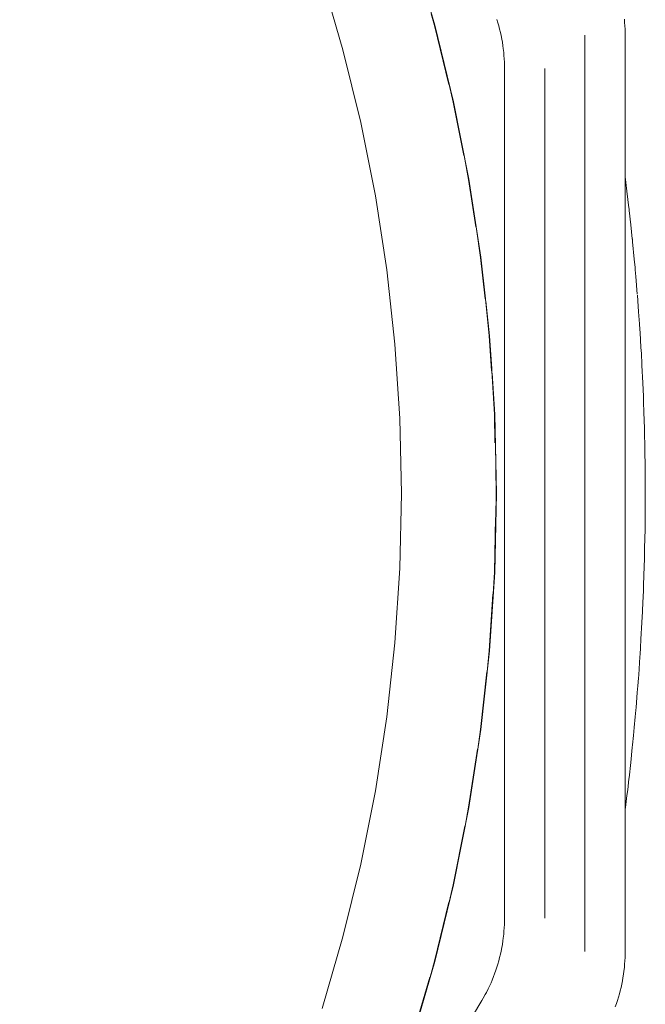
# Model space of a CAD drawing. Units: millimetres. Extents: x -3264 to 3745, y -2226 to 2200.
# Drawn here: x 33 to 49, y -13 to 12 of the extents above; entities that cross this region are included whole.
import ezdxf

# ---------------------------------------------------------------- set-up
doc = ezdxf.new("R2010")
doc.units = ezdxf.units.MM
for name, color, linetype, lineweight in [('EF-Metal-Flanges', 7, 'Continuous', 5), ('EF-Metal-Pipe', 7, 'Continuous', 5), ('None', 7, 'Continuous', 5), ('Working-None', 7, 'Continuous', 5)]:
    doc.layers.add(name, color=color, linetype=linetype, lineweight=lineweight)

# ---------------------------------------------------------------- blocks, each defined once
blk = doc.blocks.new('Group')
at = {"layer": 'EF-Metal-Flanges', "color": 38, "linetype": 'Continuous', "lineweight": 5, "transparency": 33554687}
for p, q in [((-192.443091768728, 21.93625198665431), (-192.443091768728, 21.93926449842965)), ((-195.4430917687368, 21.20321650139542), (-195.4430917687368, 21.20554195928245)), ((-195.4430917687339, 21.16965684435747), (-195.4430917687338, 21.16355088523997)), ((-195.4430917687336, 12.04108784967582), (-195.4430917687336, 12.04255330941083)), ((-195.4430917687459, 5.505751144987176), (-195.4430917687459, 5.507472805558047)), ((-195.4430917687334, 5.193285853083347), (-195.4430917687334, 5.200483646444205))]:
    blk.add_line(p, q, dxfattribs=at)
at = {"layer": 'EF-Metal-Flanges', "color": 38, "linetype": 'Continuous', "lineweight": 5, "transparency": 33554687, "flags": 128}
for points in [[(-192.6897064269251, 0.4738682260142326), (-192.6604755891834, 0.5586873356460842), (-192.6347065387616, 0.633461378457099), (-192.6100920237366, 0.7160441992473281), (-192.5864891376248, 0.7952329588791862), (-192.5662483799901, 0.875347050118279), (-192.5451400955781, 0.9588948625906539), (-192.5290193932395, 1.036324342725258), (-192.5107330525827, 1.124155618358504), (-192.4984685349868, 1.198701679938381), (-192.4833292853502, 1.290720907497963), (-192.4746479049516, 1.362202279783283), (-192.4629775982121, 1.45829408803494), (-192.4575981424034, 1.526547446246425), (-192.449714236203, 1.626576723006171), (-192.4473483569655, 1.691457043334864), (-192.4435628205101, 1.795269111956053), (-192.4430917687326, 1.856654715648251), (-192.4430917687332, 24.65487899064514), (-192.4435628205118, 24.7162645943365), (-192.4473483569668, 24.82007666295865), (-192.4497142362047, 24.88495698328646), (-192.4575981424047, 24.98498626004712), (-192.4629775982138, 25.05323961825776)], [(-200.0692265997999, -6.186330958909668), (-196.0063998416041, 0.6355796425348288), (-195.9753944490538, 0.6885615249432462), (-195.9255277761933, 0.7796910526225247), (-195.8943621732719, 0.8366450563916459), (-195.8499523077365, 0.9266215868246732), (-195.8196499546768, 0.9880156162677523), (-195.7805080067109, 1.076546625420015), (-195.7513908508827, 1.142403623424546), (-195.7173132043683, 1.229210588167579), (-195.6897064269253, 1.299534122837162), (-195.6604755891834, 1.384353232467937), (-195.6347065387619, 1.45912727527994), (-195.6100920237367, 1.541710096069195), (-195.5864891376251, 1.620898855701942), (-195.5662483799902, 1.701012946940153), (-195.5451400955784, 1.784560759413317), (-195.5290193932397, 1.861990239547147), (-195.510733052583, 1.949821515181078), (-195.498468534987, 2.02436757676028), (-195.4833292853505, 2.116386804320442), (-195.4746479049518, 2.1878681766052), (-195.4629775982124, 2.283959984857333), (-195.4575981424037, 2.352213343068343), (-195.4497142362032, 2.452242619828471), (-195.4473483569658, 2.517122940156792), (-195.4435628205103, 2.620935008778265), (-195.4430917687318, 2.682320612470232), (-195.4430917687329, 23.82921309382094), (-195.443562820512, 23.89059869751318), (-195.4473483569671, 23.99441076613543), (-195.4497142362049, 24.0592910864632), (-195.457598142405, 24.15932036322381), (-195.4629775982141, 24.22757372143457), (-195.4746479049531, 24.3236655296869), (-195.4833292853521, 24.39514690197169), (-195.4984685349883, 24.48716612953176), (-195.5107330525847, 24.56171219111128), (-195.529019393241, 24.64954346674482), (-195.5451400955801, 24.72697294687926), (-195.5662483799915, 24.81052075935176), (-195.5864891376269, 24.89063485059086), (-195.6100920237379, 24.96982361022267), (-195.6347065387637, 25.05240643101308)], [(-193.4430917687331, 1.856654715648251), (-193.4430917687331, 24.65487899064514), (-193.4430917687331, 1.856654715648251)], [(-194.4430917699165, 23.82921309382205), (-194.4430917687319, 2.682320612470232), (-194.4430917699165, 23.82921309382205)]]:
    blk.add_lwpolyline(points, dxfattribs=at)
at = {"layer": 'EF-Metal-Pipe', "color": 7, "linetype": 'Continuous', "lineweight": 5, "transparency": 33554687, "flags": 128}
for points in [[(-203.2679108665144, 38.2986149734874), (-202.6939305791404, 37.43959276774719), (-201.6751773717726, 35.76073944104895), (-200.7306243453079, 34.03904661993246), (-199.8620695101169, 32.2777916445373), (-199.0711662096939, 30.48032716381233), (-198.3594199734232, 28.6500747535578), (-197.7281856507187, 26.79051840326142), (-197.1786648319905, 24.90519788412622), (-196.7119035613499, 22.997702010915), (-196.3287903454045, 21.07166181043738), (-196.0300544619356, 19.13074360968395), (-195.9249411773714, 18.17096105971614)], [(-195.910272143744, 18.03701906980655), (-195.8162645716764, 17.17864205676442), (-195.7626118010566, 16.36005896219893)], [(-207.5028118937157, -17.18666090484227), (-207.4701208075313, -17.15251135069755), (-206.1753149297582, -15.67606821634656), (-204.9461429652754, -14.14455168956096), (-203.7849447127789, -12.56087709909518), (-202.6939305791404, -10.92805905954239), (-201.6751773717726, -9.24920573284416), (-200.7306243453078, -7.527512911727655), (-199.8620695101168, -5.766257936332497), (-199.0711662096938, -3.968793455607532), (-198.3594199734232, -2.138541045353021), (-197.7281856507186, -0.2789846950566393), (-197.1786648319905, 1.606335824078563), (-196.7119035613499, 3.513831697289787), (-196.3287903454045, 5.439871897767402), (-196.0300544619356, 7.38079009852085), (-195.8162645716764, 9.332891651440377), (-195.687827635834, 11.29246062026982), (-195.6449881414158, 13.25576685410238), (-195.687827635834, 15.21907308793496), (-195.7549239407143, 16.24276487958571)]]:
    blk.add_lwpolyline(points, dxfattribs=at)
at = {"layer": 'None', "color": 7, "linetype": 'Continuous', "lineweight": 5, "transparency": 33554687}
blk.add_line((-195.6589725432459, 12.65284546705085), (-195.6549333153089, 13.25576685410238), dxfattribs=at)
at = {"layer": 'None', "color": 7, "linetype": 'Continuous', "lineweight": 5, "transparency": 33554687, "flags": 128}
for points in [[(-199.9830467410357, 26.07956343239411), (-199.4623912144594, 24.29327524421001), (-199.0201480330032, 22.48597653147438), (-198.6571590316983, 20.66110759000705), (-198.3741151807397, 18.82214216155687), (-198.1715552701849, 16.97258082133686), (-198.0498648843363, 15.11594431448032), (-198.0092756677599, 13.25576685410238), (-198.0498648843361, 11.39558939372441), (-198.1715552701847, 9.538952886867857), (-198.3741151807395, 7.68939154664784), (-198.6571590316981, 5.85042611819765), (-199.020148033003, 4.025557176730308), (-199.4623912144592, 2.218258463994667), (-199.9830467410355, 0.4319702758105635)], [(-199.9830467410357, 0.4319702758106452), (-199.4623912144594, 2.218258463994758), (-199.0201480330032, 4.025557176730368), (-198.6571590316983, 5.850426118197719), (-198.3741151807397, 7.689391546647894), (-198.1715552701849, 9.538952886867907), (-198.0498648843363, 11.39558939372444), (-198.0092756677599, 13.25576685410238), (-198.0498648843363, 15.11594431448032), (-198.1715552701849, 16.97258082133686), (-198.3741151807397, 18.82214216155687), (-198.6571590316983, 20.66110759000705), (-199.0201480330032, 22.48597653147438), (-199.4623912144594, 24.29327524421004), (-199.9830467410357, 26.0795634323941)], [(-197.2654840698869, 25.18705740370127), (-197.1882711461026, 24.90262393522469), (-196.8210505133192, 23.4337194233295), (-196.7216129990225, 22.9955494998586), (-196.4478631719384, 21.66617405822287), (-196.338584430684, 21.06993485435707), (-196.1462644830516, 19.88738798173368), (-196.0399145536439, 19.1294455051932), (-195.9164691943403, 18.10033371779709), (-195.826171901204, 17.17777527801733), (-195.7585641009827, 16.30798430554749), (-195.6977633441304, 15.21863928565968)], [(-197.1882711461026, 24.90262393522469), (-196.8283928575792, 23.43192276311317), (-197.1882711323008, 24.90262388371581)], [(-196.7216129990225, 22.9955494998586), (-196.4568290378025, 21.66439063661571), (-196.7216129949119, 22.99554948131701)], [(-192.4431226110883, 21.1275022964289), (-192.4360206146322, 21.0732912955653), (-192.4257654448838, 20.99501147389538), (-192.3998203907236, 20.77778928645528), (-192.3502067206478, 20.3624041469884), (-192.3469399010084, 20.33505304940829), (-192.3423798351811, 20.29687438661761), (-192.3039017092121, 19.94072466958115), (-192.2657692945668, 19.58777482226249), (-192.2653204055475, 19.58311133431541), (-192.2589200814634, 19.51661865362926), (-192.2175187601431, 19.08650217790345), (-192.1971703791157, 18.87510375739167), (-192.1923875431293, 18.81841838820601), (-192.1784443403888, 18.65316589005925), (-192.141616795739, 18.21669201334564), (-192.1784443403888, 18.65316589005925), (-192.1923875431293, 18.81841838820601), (-192.1971703791157, 18.87510375739167), (-192.2175187601431, 19.08650217790345), (-192.2589200814634, 19.51661865362926), (-192.2653204055475, 19.58311133431541), (-192.2657692945668, 19.58777482226249), (-192.3039017092121, 19.94072466958115), (-192.3423798351811, 20.29687438661761), (-192.3469399010084, 20.33505304940829), (-192.3502067206478, 20.3624041469884), (-192.3998203907236, 20.77778928645528), (-192.4257654448838, 20.99501147389538), (-192.4360206146322, 21.0732912955653), (-192.4431226110883, 21.1275022964289)], [(-196.338584430684, 21.06993485435707), (-196.1563345024021, 19.88583805751352), (-196.3385844297595, 21.06993484911424)], [(-196.0399145536439, 19.1294455051932), (-195.9270812006864, 18.09917151408432), (-196.0399145534874, 19.1294455040047)], [(-192.4431226110883, 5.384689628129362), (-192.4363637768771, 5.438873023503028), (-192.3994350304295, 5.734918880953437), (-192.3812549111079, 5.880663037765135), (-192.3504669749309, 6.151724513421126), (-192.347539934364, 6.177494605018094), (-192.3047196129901, 6.554490952968838), (-192.2663231553471, 6.929670936262923), (-192.2592757431205, 6.998532705388577), (-192.2353042253383, 7.232763522321896), (-192.2174268943322, 7.428272077062157), (-192.1931403514538, 7.693872512392602), (-192.1778074705946, 7.861554666723144), (-192.1722389510834, 7.922452638646849), (-192.1421812649646, 8.299734978904066), (-192.1287195465929, 8.46870569045874), (-192.113783252679, 8.656185189057421), (-192.108148929611, 8.739708098080392), (-192.0781910557953, 9.183802044953413), (-192.0735529887415, 9.252556507183641), (-192.0631076965022, 9.407396970340205), (-192.050666982241, 9.629929868813207), (-192.0275244795818, 10.04389068219878), (-192.0256086103679, 10.07816073456976), (-192.0217198510365, 10.1477207989928), (-192.004823116687, 10.52912349801612), (-191.9909922067878, 10.84132266363159), (-191.9890341832084, 10.88552028563659), (-191.9859198539709, 10.98104591680278), (-191.9711235482498, 11.4348921016926), (-191.9649561829008, 11.62406332370032), (-191.9645539721386, 11.64345326431803), (-191.9594482091319, 11.88959397167371), (-191.9496668573643, 12.36113737073659), (-191.9489049282347, 12.44885665900765), (-191.9458464247998, 12.80097568696149), (-191.9433021715389, 13.09389018064966), (-191.9438649514211, 13.2557385135033), (-191.9438693008793, 13.25698936233399), (-191.9454560143094, 13.71330795418985), (-191.945824394153, 13.81924930965463), (-191.9495588078114, 14.06254199195347), (-191.9511981006211, 14.16934000128566), (-191.9569209352984, 14.54217598742794), (-191.9591623559932, 14.62517039320227), (-191.9657132191765, 14.86773306716336), (-191.9714475072373, 15.08005993255294), (-191.9766222783013, 15.27166923216683), (-191.9867351293007, 15.53379947800995), (-191.9919832992846, 15.66983471557006), (-192.0049140384746, 16.00500605775698), (-192.0265549508027, 16.43693866874577), (-192.0280806151286, 16.46738951877487), (-192.0416991991329, 16.73920387011767), (-192.0507300548746, 16.88578733269436), (-192.0737201361189, 17.25894861553393), (-192.0782301396334, 17.33215230190739), (-192.0867635608203, 17.47066170356113), (-192.10901928594, 17.77534976562617), (-192.1285770066025, 18.04310127563194), (-192.138936235347, 18.1849224615825), (-192.1285770066025, 18.04310127563194), (-192.10901928594, 17.77534976562617), (-192.0867635608203, 17.47066170356113), (-192.0782301396334, 17.33215230190739), (-192.0737201361189, 17.25894861553393), (-192.0507300548746, 16.88578733269436), (-192.0416991991329, 16.73920387011767), (-192.0280806151286, 16.46738951877487), (-192.0265549508027, 16.43693866874577), (-192.0049140384746, 16.00500605775698), (-191.9919832992846, 15.66983471557006), (-191.9867351293007, 15.53379947800995), (-191.9766222783013, 15.27166923216683), (-191.9714475072373, 15.08005993255294), (-191.9657132191765, 14.86773306716336), (-191.9591623559932, 14.62517039320227), (-191.9569209352984, 14.54217598742794), (-191.9511981006211, 14.16934000128566), (-191.9495588078114, 14.06254199195347), (-191.945824394153, 13.81924930965463), (-191.9454560143094, 13.71330795418985), (-191.9438693008793, 13.25698936233399), (-191.9438649514211, 13.2557385135033), (-191.9433021715389, 13.09389018064966), (-191.9458464247998, 12.80097568696149), (-191.9489049282347, 12.44885665900765), (-191.9496668573643, 12.36113737073659), (-191.9594482091319, 11.88959397167371), (-191.9645539721386, 11.64345326431803), (-191.9649561829008, 11.62406332370032), (-191.9711235482498, 11.4348921016926), (-191.9859198539709, 10.98104591680278), (-191.9890341832084, 10.88552028563659), (-191.9909922067878, 10.84132266363159), (-192.004823116687, 10.52912349801612), (-192.0217198510365, 10.1477207989928), (-192.0256086103679, 10.07816073456976), (-192.0275244795818, 10.04389068219878), (-192.050666982241, 9.629929868813207), (-192.0631076965022, 9.407396970340205), (-192.0735529887415, 9.252556507183641), (-192.0781910557953, 9.183802044953413), (-192.108148929611, 8.739708098080392), (-192.113783252679, 8.656185189057421), (-192.1287195465929, 8.46870569045874), (-192.1421812649646, 8.299734978904066), (-192.1722389510834, 7.922452638646849), (-192.1778074705946, 7.861554666723144), (-192.1931403514538, 7.693872512392602), (-192.2174268943322, 7.428272077062157), (-192.2353042253383, 7.232763522321896), (-192.2592757431205, 6.998532705388577), (-192.2663231553471, 6.929670936262923), (-192.3047196129901, 6.554490952968838), (-192.347539934364, 6.177494605018094), (-192.3504669749309, 6.151724513421126), (-192.3812549111079, 5.880663037765135), (-192.3994350304295, 5.734918880953437), (-192.4363637768771, 5.438873023503028), (-192.4431226110883, 5.384689628129362)], [(-195.826171901204, 17.17777527801733), (-195.7691174523167, 16.30729260235671), (-195.8261719011803, 17.17777527774699)], [(-195.6977633441253, 15.2186392855425), (-195.6823682652362, 14.51309280870168), (-195.6977633441304, 15.21863928565968), (-195.6725079653577, 14.51330796121042), (-195.6549333153089, 13.25576685410238), (-195.6589725432459, 12.65284546705085), (-195.6977633441304, 11.2928944225451), (-195.7249381593877, 10.74667632387078), (-195.826171901204, 9.333758430187366), (-195.8750465630221, 8.810348712647972), (-196.0399145536439, 7.382088203011523), (-196.1081894872654, 6.884925911285548), (-196.338584430684, 5.441598853847772), (-196.4234685474165, 4.974612074320934), (-196.7216129990225, 3.515984208346154), (-196.8199049061421, 3.082749387905523), (-197.1882711461026, 1.608909772980159), (-197.296398782815, 1.212615970943185), (-197.7376705682246, -0.2759942396257955)], [(-192.4430917687329, 13.2380275434823), (-192.4429464252429, 13.25697691637806), (-192.4430917687329, 13.28961681298967)], [(-192.4430917687329, 13.20296085871825), (-192.4429464252429, 13.25697691637806), (-192.4430917687329, 13.27530181460596)], [(-195.6977633441304, 11.2928944225451), (-195.668084768301, 12.65304429650887), (-195.6977633441251, 11.29289442266223)], [(-195.826171901204, 9.333758430187366), (-195.7335274705594, 10.74723929706821), (-195.8261719011801, 9.333758430457717)], [(-196.0399145536439, 7.382088203011523), (-195.8833944621283, 8.811262956290363), (-196.0399145534872, 7.382088204200004)], [(-196.338584430684, 5.441598853847772), (-196.1162443319459, 6.886165670458324), (-196.3385844297593, 5.441598859090451)], [(-196.7216129990225, 3.515984208346154), (-196.4311691919626, 4.976143827760096), (-196.7216129949117, 3.515984226887678)], [(-197.1882711461026, 1.608909772980159), (-196.8271887484849, 3.084531732793721), (-197.1882711323006, 1.608909824488865)], [(-197.7376705682246, -0.2759942396257955), (-197.3032022556043, 1.214599002436499), (-197.7376705316385, -0.2759941235899994)]]:
    blk.add_lwpolyline(points, dxfattribs=at)

msp = doc.modelspace()

# ---------------------------------------------------------------- block references
at = {"layer": 'Working-None'}
msp.add_blockref('Group', (240.6434758417086, -13.25576685410238), dxfattribs=at)

doc.saveas('drawing.dxf')
